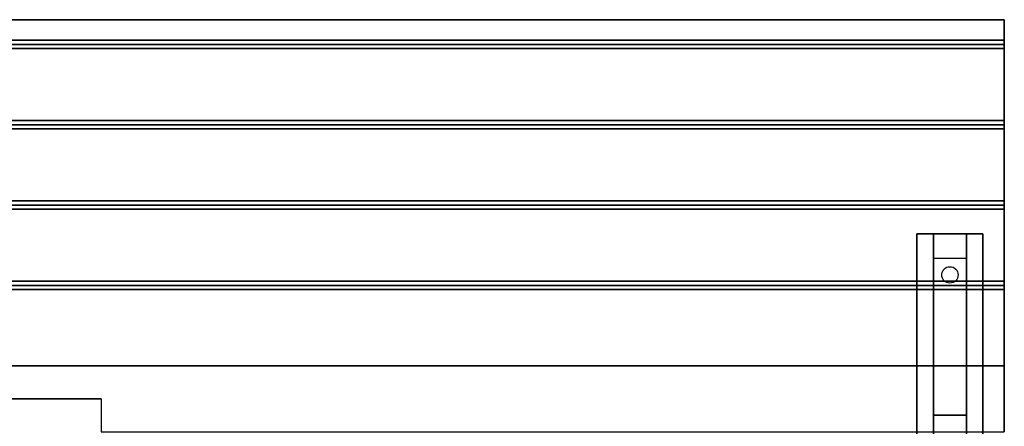
# Model space of a CAD drawing. Extents: x -132 to 102, y -22 to 28.
# Drawn here: x -72 to -42, y 15 to 28 of the extents above; entities that cross this region are included whole.
import ezdxf

# ---------------------------------------------------------------- set-up
doc = ezdxf.new("R2010")
doc.units = 0
for name, color, linetype in [('3D', 254, 'CONTINUOUS'), ('3D-BLACK', 250, 'CONTINUOUS'), ('3D-FLAT', 7, 'CONTINUOUS'), ('3D-NON', 7, 'CONTINUOUS')]:
    doc.layers.add(name, color=color, linetype=linetype)

msp = doc.modelspace()

# ---------------------------------------------------------------- linework, layer by layer
at = {"layer": '3D'}
for points in [[(-42.1, 26.875, 33), (-42.1, 26.75, 33.062), (-101.9, 26.75, 33.062), (-101.9, 26.875, 33)], [(-42.1, 26.75, 33.062), (-42.1, 26.625, 33), (-101.9, 26.625, 33), (-101.9, 26.75, 33.062)], [(-42.1, 24.438, 33), (-42.1, 24.312, 33.062), (-101.9, 24.312, 33.062), (-101.9, 24.438, 33)], [(-42.1, 24.312, 33.062), (-42.1, 24.188, 33), (-101.9, 24.188, 33), (-101.9, 24.312, 33.062)], [(-42.1, 22, 33), (-42.1, 21.875, 33.062), (-101.9, 21.875, 33.062), (-101.9, 22, 33)], [(-42.1, 21.875, 33.062), (-42.1, 21.75, 33), (-101.9, 21.75, 33), (-101.9, 21.875, 33.062)], [(-44.25, 20.25, 31.25), (-44.25, 21, 31.5), (-43.25, 21, 31.5), (-43.25, 20.25, 31.25)], [(-44.25, 20.25, 31.25), (-44.25, 15.5, 31), (-43.25, 15.5, 31), (-43.25, 20.25, 31.25)], [(-42.1, 19.562, 33), (-42.1, 19.438, 33.062), (-101.9, 19.438, 33.062), (-101.9, 19.562, 33)], [(-42.1, 19.438, 33.062), (-42.1, 19.312, 33), (-101.9, 19.312, 33), (-101.9, 19.438, 33.062)], [(-44.25, 15.5, 31), (-44.25, 14.75, 30.5), (-43.25, 14.75, 30.5), (-43.25, 15.5, 31)]]:
    msp.add_3dface(points, dxfattribs=at)
at = {"layer": '3D-BLACK', "extrusion": (0, -0.052559, 0.998618)}
msp.add_circle((-43.75, 21.364, 30.017), 0.25, dxfattribs=at)
at = {"layer": '3D-FLAT'}
for points in [[(-42.1, 27.5, 33), (-42.1, 26.875, 33), (-101.9, 26.875, 33), (-101.9, 27.5, 33)], [(-42.1, 26.625, 33), (-42.1, 24.438, 33), (-101.9, 24.438, 33), (-101.9, 26.625, 33)], [(-42.1, 24.188, 33), (-42.1, 22, 33), (-101.9, 22, 33), (-101.9, 24.188, 33)], [(-42.1, 21.75, 33), (-42.1, 19.562, 33), (-101.9, 19.562, 33), (-101.9, 21.75, 33)], [(-44.75, 21, 31.5), (-42.75, 21, 31.5), (-42.75, 14, 31.5), (-44.75, 14, 31.5)], [(-44.75, 21, 32), (-42.75, 21, 32), (-42.75, 14, 32), (-44.75, 14, 32)], [(-42.1, 19.312, 33), (-42.1, 17, 33), (-101.9, 17, 33), (-101.9, 19.312, 33)], [(-69.5, 16, 33.9), (-69.5, 16, 33.9), (-74.5, 16, 33.9)]]:
    msp.add_3dface(points, dxfattribs=at)
at = {"layer": '3D-FLAT', "invisible_edges": 2}
for points in [[(-42.1, 17, 33.9), (-42.1, 16, 33.9), (-101.9, 16, 33.9), (-101.9, 17, 33.9)], [(-42.1, 15, 33.9), (-42.1, 16, 33.9), (-69.5, 16, 33.9), (-69.5, 15, 33.9)]]:
    msp.add_3dface(points, dxfattribs=at)
at = {"layer": '3D-NON'}
for points in [[(-42.1, 27.5, 32), (-42.1, 27.5, 33), (-101.9, 27.5, 33), (-101.9, 27.5, 32)], [(-44.75, 21, 32), (-44.75, 14, 32), (-44.75, 14, 31.5), (-44.75, 21, 31.5)], [(-44.75, 21, 32), (-42.75, 21, 32), (-42.75, 21, 31.5), (-44.75, 21, 31.5)], [(-44.25, 15.5, 31), (-44.25, 15.25, 31.5), (-44.25, 21, 31.5), (-44.25, 20.25, 31.25)], [(-43.25, 15.5, 31), (-43.25, 15.25, 31.5), (-43.25, 21, 31.5), (-43.25, 20.25, 31.25)], [(-42.75, 21, 32), (-42.75, 14, 32), (-42.75, 14, 31.5), (-42.75, 21, 31.5)], [(-42.1, 17, 33), (-42.1, 17, 33.9), (-101.9, 17, 33.9), (-101.9, 17, 33)], [(-44.25, 14.75, 30.5), (-44.25, 14, 31.5), (-44.25, 15.25, 31.5), (-44.25, 15.5, 31)], [(-43.25, 14.75, 30.5), (-43.25, 14, 31.5), (-43.25, 15.25, 31.5), (-43.25, 15.5, 31)]]:
    msp.add_3dface(points, dxfattribs=at)
at = {"layer": '3D-NON', "invisible_edges": 1}
for points in [[(-42.1, 27.5, 33), (-42.1, 15, 33), (-42.1, 15, 32), (-42.1, 27.5, 32)], [(-42.1, 15, 33), (-42.1, 17, 33), (-42.1, 17, 34), (-42.1, 15, 34)]]:
    msp.add_3dface(points, dxfattribs=at)

doc.saveas('drawing.dxf')
